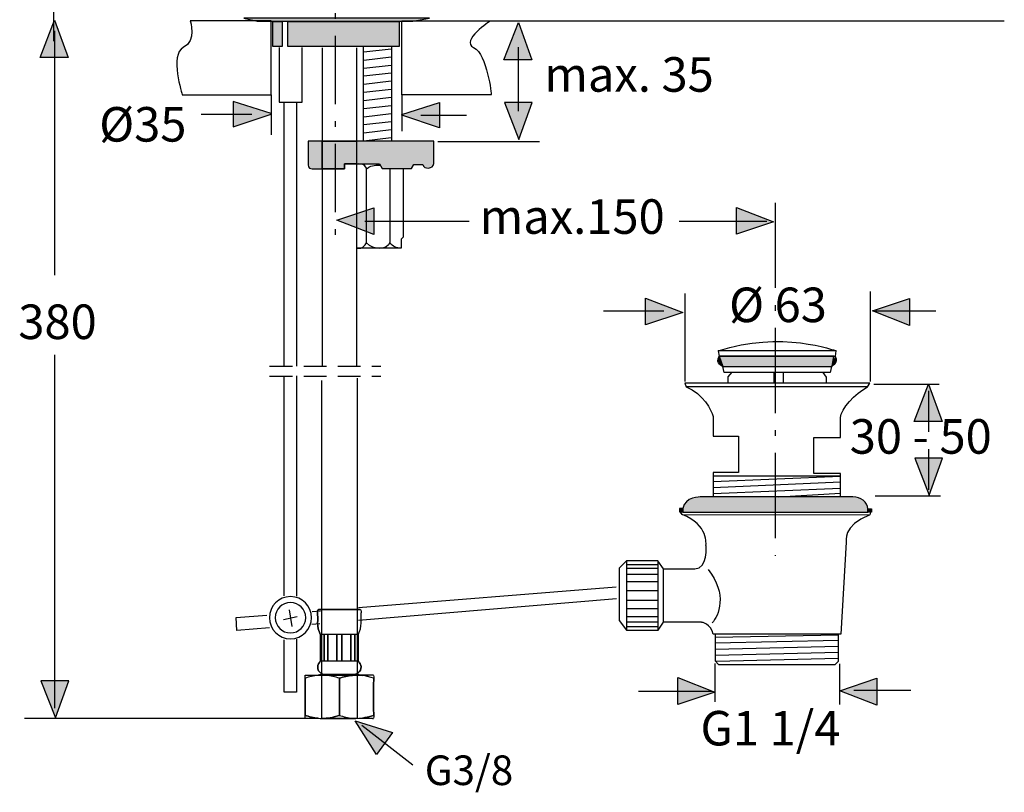
# Model space of a CAD drawing. Extents: x 107.8 to 169.3, y 98.2 to 181.7.
# Drawn here: x 108.2 to 169.3, y 98.2 to 146.1 of the extents above; entities that cross this region are included whole.
import ezdxf

# ---------------------------------------------------------------- set-up
doc = ezdxf.new("R2010")
doc.units = 0
doc.header["$MEASUREMENT"] = 0
for name, pattern in [('AI-LINETYPE-1', [2.116668, 1.411112, -0.705556]), ('AI-LINETYPE-2', [2.116668, 1.411112, -0.705556]), ('AI-LINETYPE-3', [6.702782, 4.233336, -1.058334, 0.352778, -1.058334]), ('AI-LINETYPE-5', [7.761116, 5.29167, -1.058334, 0.352778, -1.058334])]:
    doc.linetypes.add(name, pattern=pattern)
doc.layers.add('EBENE_1', color=7, linetype='CONTINUOUS')
doc.layers.add('EBENE_2', color=7, linetype='CONTINUOUS')

# ---------------------------------------------------------------- blocks, each defined once
blk = doc.blocks.new('BLOCK_4')
at = {"layer": 'EBENE_1'}
h = blk.add_hatch(color=250, dxfattribs=at)
h.dxf.hatch_style = 2
h.paths.add_polyline_path([(131.74, 145.986), (131.74, 144.44), (129.095, 144.44), (126.958, 144.44), (124.82, 144.44), (124.82, 145.986)])
h = blk.add_hatch(color=250, dxfattribs=at)
h.dxf.hatch_style = 2
edge = h.paths.add_edge_path()
edge.add_spline(control_points=[(126.958, 138.563), (126.958, 138.563), (126.958, 136.846), (126.958, 136.846), (126.958, 136.846), (126.339, 136.846), (126.339, 136.846), (126.256, 136.875), (126.058, 136.875), (126.087, 137.1), (126.087, 137.1), (126.087, 138.563), (126.087, 138.563), (126.087, 138.563), (126.958, 138.563), (126.958, 138.563)], knot_values=[0, 0, 0, 0, 1, 1, 1, 2, 2, 2, 3, 3, 3, 4, 4, 4, 5, 5, 5, 5], degree=3, periodic=1)
h = blk.add_hatch(color=250, dxfattribs=at)
h.dxf.hatch_style = 2
h.paths.add_polyline_path([(129.095, 138.563), (129.095, 137.156), (128.337, 137.156), (128.337, 136.846), (126.958, 136.846), (126.958, 138.563)])
h = blk.add_hatch(color=250, dxfattribs=at)
h.dxf.hatch_style = 2
edge = h.paths.add_edge_path()
edge.add_spline(control_points=[(133.877, 138.563), (133.877, 138.563), (133.877, 137.183), (133.877, 137.183), (133.877, 136.846), (133.232, 136.789), (133.202, 137.127), (133.202, 137.127), (132.64, 137.127), (132.64, 137.127), (132.64, 137.127), (132.5, 136.875), (132.5, 136.875), (132.5, 136.875), (130.671, 136.875), (130.671, 136.875), (130.671, 136.875), (130.502, 137.156), (130.502, 137.156), (130.502, 137.156), (129.095, 137.156), (129.095, 137.156), (129.095, 137.156), (129.095, 138.563), (129.095, 138.563), (129.095, 138.563), (133.877, 138.563), (133.877, 138.563)], knot_values=[0, 0, 0, 0, 1, 1, 1, 2, 2, 2, 3, 3, 3, 4, 4, 4, 5, 5, 5, 6, 6, 6, 7, 7, 7, 8, 8, 8, 9, 9, 9, 9], degree=3, periodic=1)
for points in [[(131.74, 145.986), (131.74, 144.44), (129.095, 144.44), (126.958, 144.44), (124.82, 144.44), (124.82, 145.986), (131.74, 145.986)], [(129.095, 138.563), (129.095, 137.156), (128.337, 137.156), (128.337, 136.846), (126.958, 136.846), (126.958, 138.563), (129.095, 138.563)]]:
    blk.add_lwpolyline(points, dxfattribs=at)
for points, knots in [([(126.958, 138.563), (126.958, 138.563), (126.958, 136.846), (126.958, 136.846), (126.958, 136.846), (126.339, 136.846), (126.339, 136.846), (126.256, 136.875), (126.058, 136.875), (126.087, 137.1), (126.087, 137.1), (126.087, 138.563), (126.087, 138.563), (126.087, 138.563), (126.958, 138.563), (126.958, 138.563)], [0, 0, 0, 0, 1, 1, 1, 2, 2, 2, 3, 3, 3, 4, 4, 4, 5, 5, 5, 5]), ([(133.877, 138.563), (133.877, 138.563), (133.877, 137.183), (133.877, 137.183), (133.877, 136.846), (133.232, 136.789), (133.202, 137.127), (133.202, 137.127), (132.64, 137.127), (132.64, 137.127), (132.64, 137.127), (132.5, 136.875), (132.5, 136.875), (132.5, 136.875), (130.671, 136.875), (130.671, 136.875), (130.671, 136.875), (130.502, 137.156), (130.502, 137.156), (130.502, 137.156), (129.095, 137.156), (129.095, 137.156), (129.095, 137.156), (129.095, 138.563), (129.095, 138.563), (129.095, 138.563), (133.877, 138.563), (133.877, 138.563)], [0, 0, 0, 0, 1, 1, 1, 2, 2, 2, 3, 3, 3, 4, 4, 4, 5, 5, 5, 6, 6, 6, 7, 7, 7, 8, 8, 8, 9, 9, 9, 9])]:
    blk.add_open_spline(points, degree=3, knots=knots, dxfattribs=at)
blk = doc.blocks.new('BLOCK_5')
at = {"layer": 'EBENE_1', "color": 7}
for points in [[(126.958, 144.44), (124.82, 144.44), (124.82, 145.986), (131.74, 145.986), (131.74, 144.44), (129.095, 144.44), (126.958, 144.44)], [(126.958, 144.355), (126.958, 138.563), (126.958, 136.846), (126.958, 124.674), (126.958, 124.638)], [(129.095, 144.355), (129.095, 138.563), (129.095, 137.156), (129.095, 124.674), (129.095, 124.638)]]:
    blk.add_lwpolyline(points, dxfattribs=at)
blk.add_open_spline([(126.958, 136.846), (126.958, 136.846), (126.339, 136.846), (126.339, 136.846), (126.256, 136.875), (126.058, 136.875), (126.087, 137.1), (126.087, 137.1), (126.087, 138.563), (126.087, 138.563), (126.087, 138.563), (126.958, 138.563), (126.958, 138.563), (126.958, 138.563), (129.095, 138.563), (129.095, 138.563), (129.095, 138.563), (133.877, 138.563), (133.877, 138.563), (133.877, 138.563), (133.877, 137.183), (133.877, 137.183), (133.877, 136.846), (133.232, 136.789), (133.202, 137.127), (133.202, 137.127), (132.64, 137.127), (132.64, 137.127), (132.64, 137.127), (132.5, 136.875), (132.5, 136.875), (132.5, 136.875), (130.671, 136.875), (130.671, 136.875), (130.671, 136.875), (130.502, 137.156), (130.502, 137.156), (130.502, 137.156), (129.095, 137.156), (129.095, 137.156), (129.095, 137.156), (128.337, 137.156), (128.337, 137.156), (128.337, 137.156), (128.337, 136.846), (128.337, 136.846), (128.337, 136.846), (126.958, 136.846), (126.958, 136.846)], degree=3, knots=[0, 0, 0, 0, 1, 1, 1, 2, 2, 2, 3, 3, 3, 4, 4, 4, 5, 5, 5, 6, 6, 6, 7, 7, 7, 8, 8, 8, 9, 9, 9, 10, 10, 10, 11, 11, 11, 12, 12, 12, 13, 13, 13, 14, 14, 14, 15, 15, 15, 16, 16, 16, 16], dxfattribs=at)
blk = doc.blocks.new('BLOCK_3')
at = {"layer": 'EBENE_1'}
for name in ['BLOCK_4', 'BLOCK_5']:
    blk.add_blockref(name, (0, 0), dxfattribs=at)
blk = doc.blocks.new('BLOCK_2')
at = {"layer": 'EBENE_1'}
blk.add_blockref('BLOCK_3', (0, 0), dxfattribs=at)
blk = doc.blocks.new('BLOCK_16')
at = {"layer": 'EBENE_1'}
for points in [[(127.071, 107.988), (127.071, 106.318), (126.873, 106.318), (126.844, 106.318), (126.844, 107.988), (126.873, 107.988), (127.071, 107.988)], [(127.31, 107.988), (127.31, 106.318), (127.071, 106.318), (127.071, 107.988), (127.31, 107.988)], [(127.859, 107.988), (127.859, 106.318), (127.31, 106.318), (127.31, 107.988), (127.859, 107.988)], [(128.185, 107.988), (128.185, 106.318), (127.859, 106.318), (127.859, 107.988), (128.185, 107.988)], [(128.734, 107.988), (128.734, 106.318), (128.185, 106.318), (128.185, 107.988), (128.734, 107.988)], [(128.973, 107.988), (128.973, 106.318), (128.734, 106.318), (128.734, 107.988), (128.973, 107.988)], [(129.168, 107.988), (129.198, 107.988), (129.198, 106.318), (129.168, 106.318), (128.973, 106.318), (128.973, 107.988), (129.168, 107.988)]]:
    blk.add_lwpolyline(points, dxfattribs=at)
for points, knots in [([(129.261, 108.116), (129.252, 108.087), (129.214, 108.033), (129.209, 107.988), (129.209, 107.988), (129.198, 107.988), (129.198, 107.988), (129.198, 107.988), (129.168, 107.988), (129.168, 107.988), (129.168, 107.988), (128.973, 107.988), (128.973, 107.988), (128.973, 107.988), (128.734, 107.988), (128.734, 107.988), (128.734, 107.988), (128.185, 107.988), (128.185, 107.988), (128.185, 107.988), (127.859, 107.988), (127.859, 107.988), (127.859, 107.988), (127.31, 107.988), (127.31, 107.988), (127.31, 107.988), (127.071, 107.988), (127.071, 107.988), (127.071, 107.988), (126.873, 107.988), (126.873, 107.988), (126.873, 107.988), (126.844, 107.988), (126.844, 107.988), (126.844, 107.988), (126.833, 107.988), (126.833, 107.988), (126.831, 108.033), (126.792, 108.087), (126.781, 108.116), (126.754, 108.182), (126.731, 108.249), (126.713, 108.319), (126.657, 108.557), (126.68, 108.809), (126.68, 109.05), (126.68, 109.496), (126.578, 109.367), (126.747, 109.532), (126.747, 109.532), (129.299, 109.532), (129.299, 109.532), (129.463, 109.367), (129.367, 109.496), (129.367, 109.05), (129.367, 108.809), (129.387, 108.557), (129.328, 108.319), (129.313, 108.249), (129.29, 108.182), (129.261, 108.116)], [0, 0, 0, 0, 1, 1, 1, 2, 2, 2, 3, 3, 3, 4, 4, 4, 5, 5, 5, 6, 6, 6, 7, 7, 7, 8, 8, 8, 9, 9, 9, 10, 10, 10, 11, 11, 11, 12, 12, 12, 13, 13, 13, 14, 14, 14, 15, 15, 15, 16, 16, 16, 17, 17, 17, 18, 18, 18, 19, 19, 19, 20, 20, 20, 20]), ([(126.761, 106.21), (126.788, 106.246), (126.831, 106.271), (126.833, 106.318), (126.833, 106.318), (126.844, 106.318), (126.844, 106.318), (126.844, 106.318), (126.873, 106.318), (126.873, 106.318), (126.873, 106.318), (127.071, 106.318), (127.071, 106.318), (127.071, 106.318), (127.31, 106.318), (127.31, 106.318), (127.31, 106.318), (127.859, 106.318), (127.859, 106.318), (127.859, 106.318), (128.185, 106.318), (128.185, 106.318), (128.185, 106.318), (128.734, 106.318), (128.734, 106.318), (128.734, 106.318), (128.973, 106.318), (128.973, 106.318), (128.973, 106.318), (129.168, 106.318), (129.168, 106.318), (129.168, 106.318), (129.198, 106.318), (129.198, 106.318), (129.198, 106.318), (129.209, 106.318), (129.209, 106.318), (129.214, 106.271), (129.256, 106.246), (129.281, 106.21), (129.313, 106.168), (129.335, 106.12), (129.349, 106.071), (129.434, 105.781), (129.207, 105.513), (128.919, 105.499), (128.919, 105.499), (128.799, 105.499), (128.799, 105.499), (128.799, 105.499), (128.35, 105.499), (128.35, 105.499), (128.35, 105.499), (127.573, 105.499), (127.573, 105.499), (127.573, 105.499), (127.249, 105.499), (127.249, 105.499), (127.249, 105.499), (127.247, 105.499), (127.247, 105.499), (127.247, 105.499), (127.112, 105.499), (127.112, 105.499), (126.961, 105.517), (126.822, 105.576), (126.736, 105.727), (126.716, 105.76), (126.7, 105.799), (126.691, 105.837), (126.68, 105.886), (126.675, 105.94), (126.68, 105.992), (126.687, 106.071), (126.716, 106.147), (126.761, 106.21)], [0, 0, 0, 0, 1, 1, 1, 2, 2, 2, 3, 3, 3, 4, 4, 4, 5, 5, 5, 6, 6, 6, 7, 7, 7, 8, 8, 8, 9, 9, 9, 10, 10, 10, 11, 11, 11, 12, 12, 12, 13, 13, 13, 14, 14, 14, 15, 15, 15, 16, 16, 16, 17, 17, 17, 18, 18, 18, 19, 19, 19, 20, 20, 20, 21, 21, 21, 22, 22, 22, 23, 23, 23, 24, 24, 24, 25, 25, 25, 25]), ([(126.698, 105.441), (127.346, 105.472), (128.005, 105.454), (128.651, 105.454), (128.658, 105.454), (128.662, 105.454), (128.669, 105.454), (128.669, 105.454), (128.829, 105.454), (128.829, 105.454), (128.829, 105.454), (128.829, 105.436), (128.829, 105.436), (128.552, 105.418), (128.289, 105.337), (128.023, 105.263), (128.023, 105.263), (128.023, 102.954), (128.023, 102.954), (128.023, 102.954), (128.007, 102.95), (128.007, 102.95), (128.007, 102.95), (127.71, 102.866), (127.71, 102.866), (127.546, 102.819), (127.366, 102.79), (127.195, 102.779), (127.195, 102.779), (127.195, 102.763), (127.195, 102.763), (127.029, 102.765), (126.862, 102.77), (126.698, 102.777), (126.421, 102.815), (126.162, 102.873), (125.892, 102.954), (125.892, 103.722), (125.892, 104.496), (125.892, 105.263), (126.162, 105.344), (126.421, 105.402), (126.698, 105.441)], [0, 0, 0, 0, 1, 1, 1, 2, 2, 2, 3, 3, 3, 4, 4, 4, 5, 5, 5, 6, 6, 6, 7, 7, 7, 8, 8, 8, 9, 9, 9, 10, 10, 10, 11, 11, 11, 12, 12, 12, 13, 13, 13, 14, 14, 14, 14]), ([(130.15, 103.402), (130.15, 103.402), (130.152, 102.954), (130.152, 102.954), (130.152, 102.954), (130.15, 102.954), (130.15, 102.954), (129.684, 102.819), (129.916, 102.875), (129.454, 102.788), (129.119, 102.763), (128.968, 102.763), (128.617, 102.763), (128.147, 102.763), (127.67, 102.754), (127.195, 102.763), (127.195, 102.763), (127.195, 102.779), (127.195, 102.779), (127.366, 102.79), (127.546, 102.819), (127.71, 102.866), (127.71, 102.866), (128.007, 102.95), (128.007, 102.95), (128.007, 102.95), (128.023, 102.954), (128.023, 102.954), (128.023, 102.954), (128.023, 105.263), (128.023, 105.263), (128.289, 105.337), (128.552, 105.418), (128.829, 105.436), (128.829, 105.436), (128.829, 105.454), (128.829, 105.454), (128.829, 105.454), (129.117, 105.454), (129.117, 105.454), (129.117, 105.454), (129.454, 105.427), (129.454, 105.427), (129.916, 105.342), (129.684, 105.398), (130.15, 105.263), (130.15, 105.263), (130.152, 105.263), (130.152, 105.263), (130.152, 105.263), (130.15, 104.815), (130.15, 104.815), (130.15, 104.815), (130.15, 103.402), (130.15, 103.402)], [0, 0, 0, 0, 1, 1, 1, 2, 2, 2, 3, 3, 3, 4, 4, 4, 5, 5, 5, 6, 6, 6, 7, 7, 7, 8, 8, 8, 9, 9, 9, 10, 10, 10, 11, 11, 11, 12, 12, 12, 13, 13, 13, 14, 14, 14, 15, 15, 15, 16, 16, 16, 17, 17, 17, 18, 18, 18, 18])]:
    blk.add_open_spline(points, degree=3, knots=knots, dxfattribs=at)
blk = doc.blocks.new('BLOCK_17')
at = {"layer": 'EBENE_1', "color": 7}
for points in [[(126.747, 109.532), (129.299, 109.532)], [(126.844, 107.988), (126.833, 107.988)], [(126.844, 107.988), (126.844, 106.318)], [(126.844, 107.988), (126.873, 107.988), (127.071, 107.988), (127.31, 107.988), (127.859, 107.988), (128.185, 107.988), (128.734, 107.988), (128.973, 107.988), (129.168, 107.988), (129.198, 107.988)], [(127.071, 107.988), (127.071, 106.318)], [(127.31, 106.318), (127.31, 107.988)], [(127.859, 106.318), (127.859, 107.988)], [(128.185, 106.318), (128.185, 107.988)], [(128.734, 107.988), (128.734, 106.318)], [(128.973, 106.318), (128.973, 107.988)], [(129.198, 107.988), (129.209, 107.988)], [(129.198, 106.318), (129.198, 107.988)], [(126.833, 106.318), (126.844, 106.318)], [(129.198, 106.318), (129.168, 106.318), (128.973, 106.318), (128.734, 106.318), (128.185, 106.318), (127.859, 106.318), (127.31, 106.318), (127.071, 106.318), (126.873, 106.318), (126.844, 106.318)], [(129.198, 106.318), (129.209, 106.318)], [(125.892, 105.454), (125.91, 105.454)], [(125.91, 105.454), (126.497, 105.454), (126.725, 105.454)], [(126.788, 105.499), (127.112, 105.499)], [(126.788, 105.499), (126.788, 105.454)], [(128.023, 105.263), (128.023, 102.954)], [(128.919, 105.499), (129.256, 105.499)], [(129.445, 105.454), (129.342, 105.454), (129.256, 105.454), (129.117, 105.454)], [(129.256, 105.454), (129.256, 105.499)], [(130.15, 105.454), (129.445, 105.454)], [(125.892, 102.763), (125.91, 102.763)], [(126.725, 102.763), (126.497, 102.763), (125.91, 102.763)], [(130.078, 102.763), (129.34, 102.763), (129.319, 102.763)], [(130.078, 102.763), (130.15, 102.763)]]:
    blk.add_lwpolyline(points, dxfattribs=at)
for points, knots in [([(126.833, 107.988), (126.831, 108.033), (126.792, 108.087), (126.781, 108.116), (126.754, 108.182), (126.731, 108.249), (126.713, 108.319), (126.657, 108.557), (126.68, 108.809), (126.68, 109.05), (126.68, 109.496), (126.578, 109.367), (126.747, 109.532)], [0, 0, 0, 0, 1, 1, 1, 2, 2, 2, 3, 3, 3, 4, 4, 4, 4]), ([(129.209, 107.988), (129.214, 108.033), (129.252, 108.087), (129.261, 108.116), (129.29, 108.182), (129.313, 108.249), (129.328, 108.319), (129.387, 108.557), (129.367, 108.809), (129.367, 109.05), (129.367, 109.496), (129.463, 109.367), (129.299, 109.532)], [0, 0, 0, 0, 1, 1, 1, 2, 2, 2, 3, 3, 3, 4, 4, 4, 4]), ([(128.799, 105.499), (128.799, 105.499), (128.35, 105.499), (128.35, 105.499), (128.35, 105.499), (127.573, 105.499), (127.573, 105.499), (127.429, 105.499), (127.265, 105.481), (127.112, 105.499), (126.961, 105.517), (126.822, 105.576), (126.736, 105.727), (126.716, 105.76), (126.7, 105.799), (126.691, 105.837), (126.68, 105.886), (126.675, 105.94), (126.68, 105.992), (126.687, 106.071), (126.716, 106.147), (126.761, 106.21), (126.788, 106.246), (126.831, 106.271), (126.833, 106.318)], [0, 0, 0, 0, 1, 1, 1, 2, 2, 2, 3, 3, 3, 4, 4, 4, 5, 5, 5, 6, 6, 6, 7, 7, 7, 8, 8, 8, 8]), ([(129.209, 106.318), (129.214, 106.271), (129.256, 106.246), (129.281, 106.21), (129.313, 106.168), (129.335, 106.12), (129.349, 106.071), (129.434, 105.781), (129.207, 105.513), (128.919, 105.499), (128.919, 105.499), (128.799, 105.499), (128.799, 105.499)], [0, 0, 0, 0, 1, 1, 1, 2, 2, 2, 3, 3, 3, 4, 4, 4, 4]), ([(125.892, 102.763), (125.892, 102.826), (125.892, 102.889), (125.892, 102.954), (125.892, 103.722), (125.892, 104.496), (125.892, 105.263), (125.892, 105.328), (125.892, 105.391), (125.892, 105.454)], [0, 0, 0, 0, 1, 1, 1, 2, 2, 2, 3, 3, 3, 3]), ([(126.698, 105.441), (127.346, 105.472), (128.005, 105.454), (128.651, 105.454), (128.658, 105.454), (128.662, 105.454), (128.669, 105.454), (128.669, 105.454), (128.829, 105.454), (128.829, 105.454), (128.829, 105.454), (129.117, 105.454), (129.117, 105.454), (129.117, 105.454), (129.454, 105.427), (129.454, 105.427)], [0, 0, 0, 0, 1, 1, 1, 2, 2, 2, 3, 3, 3, 4, 4, 4, 5, 5, 5, 5]), ([(127.573, 105.499), (127.573, 105.499), (127.249, 105.499), (127.112, 105.499), (127.112, 105.499), (127.247, 105.499), (127.247, 105.499), (127.247, 105.499), (127.249, 105.499), (127.249, 105.499)], [0, 0, 0, 0, 1, 1, 1, 2, 2, 2, 3, 3, 3, 3]), ([(128.829, 105.436), (128.552, 105.418), (128.289, 105.337), (128.023, 105.263), (127.746, 105.335), (127.483, 105.42), (127.195, 105.439)], [0, 0, 0, 0, 1, 1, 1, 2, 2, 2, 2]), ([(130.15, 105.432), (130.163, 105.393), (130.154, 105.306), (130.152, 105.267), (130.152, 105.267), (130.152, 105.263), (130.152, 105.263), (130.152, 105.263), (130.15, 104.815), (130.15, 104.815), (130.15, 104.815), (130.15, 103.402), (130.15, 103.402), (130.15, 103.402), (130.152, 102.954), (130.152, 102.954), (130.152, 102.954), (130.152, 102.95), (130.152, 102.95), (130.154, 102.909), (130.165, 102.826), (130.15, 102.786)], [0, 0, 0, 0, 1, 1, 1, 2, 2, 2, 3, 3, 3, 4, 4, 4, 5, 5, 5, 6, 6, 6, 7, 7, 7, 7]), ([(126.698, 102.777), (126.862, 102.77), (127.029, 102.765), (127.195, 102.763), (127.67, 102.754), (128.147, 102.763), (128.617, 102.763), (128.968, 102.763), (129.119, 102.763), (129.454, 102.788)], [0, 0, 0, 0, 1, 1, 1, 2, 2, 2, 3, 3, 3, 3]), ([(127.195, 102.779), (127.366, 102.79), (127.546, 102.819), (127.71, 102.866), (127.71, 102.866), (128.007, 102.95), (128.007, 102.95), (128.007, 102.95), (128.023, 102.954), (128.023, 102.954), (128.291, 102.887), (128.55, 102.799), (128.829, 102.781)], [0, 0, 0, 0, 1, 1, 1, 2, 2, 2, 3, 3, 3, 4, 4, 4, 4])]:
    blk.add_open_spline(points, degree=3, knots=knots, dxfattribs=at)
for points in [[(126.698, 105.441), (126.421, 105.402), (126.162, 105.344), (125.892, 105.263)], [(130.15, 105.263), (129.684, 105.398), (129.916, 105.342), (129.454, 105.427)], [(126.698, 102.777), (126.421, 102.815), (126.162, 102.873), (125.892, 102.954)], [(130.15, 102.954), (129.684, 102.819), (129.916, 102.875), (129.454, 102.788)]]:
    blk.add_open_spline(points, degree=3, dxfattribs=at)
blk = doc.blocks.new('BLOCK_15')
at = {"layer": 'EBENE_1'}
for name in ['BLOCK_16', 'BLOCK_17']:
    blk.add_blockref(name, (0, 0), dxfattribs=at)
blk = doc.blocks.new('BLOCK_14')
at = {"layer": 'EBENE_1'}
blk.add_blockref('BLOCK_15', (0, 0), dxfattribs=at)
blk = doc.blocks.new('BLOCK_13')
at = {"layer": 'EBENE_1'}
blk.add_blockref('BLOCK_14', (0, 0), dxfattribs=at)
blk = doc.blocks.new('BLOCK_18')
at = {"layer": 'EBENE_1'}
h = blk.add_hatch(color=7, dxfattribs=at)
h.dxf.hatch_style = 2
h.paths.add_polyline_path([(131.888, 140.223), (134.237, 140.977), (134.237, 139.397), (131.888, 140.191)])
blk.add_lwpolyline([(131.888, 140.223), (134.237, 140.977), (134.237, 139.397), (131.888, 140.191), (131.888, 140.223)], dxfattribs=at)
at = {"layer": 'EBENE_1', "color": 7}
blk.add_lwpolyline([(133.067, 140.179), (135.909, 140.179)], dxfattribs=at)
blk = doc.blocks.new('BLOCK_19')
at = {"layer": 'EBENE_2'}
h = blk.add_hatch(color=7, dxfattribs=at)
h.dxf.hatch_style = 2
h.paths.add_polyline_path([(123.781, 140.278), (121.432, 141.032), (121.432, 139.453), (123.781, 140.246)])
blk.add_lwpolyline([(123.781, 140.278), (121.432, 141.032), (121.432, 139.453), (123.781, 140.246), (123.781, 140.278)], dxfattribs=at)
at = {"layer": 'EBENE_2', "color": 7}
blk.add_lwpolyline([(122.602, 140.234), (119.458, 140.234)], dxfattribs=at)
blk = doc.blocks.new('BLOCK_20')
at = {"layer": 'EBENE_2', "color": 250, "insert": (113.122, 138.543), "char_height": 2.14227, "attachment_point": 7}
blk.add_mtext('\\fArial|b0|i0|c0|p34;\\W1;Ø35', dxfattribs=at)

msp = doc.modelspace()

# ---------------------------------------------------------------- hatches: boundary and pattern name
at = {"layer": 'EBENE_1'}
h = msp.add_hatch(color=7, dxfattribs=at)
h.dxf.hatch_style = 2
h.paths.add_polyline_path([(122.933, 146.006), (132.581, 146.006), (133.622, 146.203), (122.089, 146.203)])
h = msp.add_hatch(color=7, dxfattribs=at)
h.dxf.hatch_style = 2
h.paths.add_polyline_path([(124.483, 144.441), (123.892, 144.441), (123.892, 145.988), (124.483, 145.988)])
h = msp.add_hatch(color=7, dxfattribs=at)
h.dxf.hatch_style = 2
edge = h.paths.add_edge_path()
edge.add_spline(control_points=[(151.807, 124.595), (151.807, 124.595), (151.326, 124.746), (151.576, 125.243)], knot_values=[0, 0, 0, 0, 0.352778, 0.352778, 0.352778, 0.352778], degree=3, periodic=0)
edge.add_line((151.576, 125.243), (151.807, 124.595))
h = msp.add_hatch(color=7, dxfattribs=at)
h.dxf.hatch_style = 2
h.paths.add_polyline_path([(151.576, 125.243), (151.807, 124.595), (158.587, 124.595), (158.703, 125.243)])
h = msp.add_hatch(color=7, dxfattribs=at)
h.dxf.hatch_style = 2
edge = h.paths.add_edge_path()
edge.add_spline(control_points=[(158.773, 125.243), (159.027, 124.757), (158.541, 124.595), (158.541, 124.595)], knot_values=[0, 0, 0, 0, 0.352778, 0.352778, 0.352778, 0.352778], degree=3, periodic=0)
edge.add_line((158.541, 124.595), (158.773, 125.243))
h = msp.add_hatch(color=7, dxfattribs=at)
h.dxf.hatch_style = 2
edge = h.paths.add_edge_path()
edge.add_spline(control_points=[(159.883, 116.507), (160.342, 116.498), (160.82, 116.196), (160.809, 115.766), (160.809, 115.766), (160.809, 115.558), (160.809, 115.558), (160.809, 115.558), (149.331, 115.558), (149.331, 115.558), (149.331, 115.558), (149.331, 115.79), (149.331, 115.79), (149.447, 116.517), (150.442, 116.507), (150.442, 116.507), (150.442, 116.507), (159.883, 116.507), (159.883, 116.507)], knot_values=[0, 0, 0, 0, 1, 1, 1, 2, 2, 2, 3, 3, 3, 4, 4, 4, 5, 5, 5, 6, 6, 6, 6], degree=3, periodic=1)
h = msp.add_hatch(color=7, dxfattribs=at)
h.dxf.hatch_style = 2
h.paths.add_polyline_path([(149.331, 115.79), (149.123, 115.79), (149.123, 115.581), (149.331, 115.558)])
h = msp.add_hatch(color=7, dxfattribs=at)
h.dxf.hatch_style = 2
h.paths.add_polyline_path([(160.809, 115.766), (161.041, 115.766), (161.041, 115.558), (160.809, 115.558)])
at = {"layer": 'EBENE_2'}
h = msp.add_hatch(color=7, dxfattribs=at)
h.dxf.hatch_style = 2
h.paths.add_polyline_path([(109.464, 143.767), (110.359, 146.071), (111.191, 143.767)])
h = msp.add_hatch(color=7, dxfattribs=at)
h.dxf.hatch_style = 2
h.paths.add_polyline_path([(138.23, 143.616), (139.126, 145.92), (139.957, 143.616)])
h = msp.add_hatch(color=7, dxfattribs=at)
h.dxf.hatch_style = 2
h.paths.add_polyline_path([(138.262, 140.968), (139.157, 138.664), (139.99, 140.968)])
h = msp.add_hatch(color=7, dxfattribs=at)
h.dxf.hatch_style = 2
h.paths.add_polyline_path([(130.171, 132.772), (127.867, 133.668), (130.171, 134.435)])
h = msp.add_hatch(color=7, dxfattribs=at)
h.dxf.hatch_style = 2
h.paths.add_polyline_path([(152.651, 134.462), (154.955, 133.566), (152.651, 132.798)])
h = msp.add_hatch(color=7, dxfattribs=at)
h.dxf.hatch_style = 2
h.paths.add_polyline_path([(147.025, 128.837), (149.329, 127.941), (147.025, 127.173)])
h = msp.add_hatch(color=7, dxfattribs=at)
h.dxf.hatch_style = 2
h.paths.add_polyline_path([(163.401, 127.146), (161.097, 128.042), (163.401, 128.809)])
h = msp.add_hatch(color=7, dxfattribs=at)
h.dxf.hatch_style = 2
h.paths.add_polyline_path([(163.683, 121.189), (164.579, 123.492), (165.411, 121.189)])
h = msp.add_hatch(color=7, dxfattribs=at)
h.dxf.hatch_style = 2
h.paths.add_polyline_path([(163.715, 118.915), (164.611, 116.612), (165.443, 118.915)])
h = msp.add_hatch(color=7, dxfattribs=at)
h.dxf.hatch_style = 2
h.paths.add_polyline_path([(109.507, 105.109), (110.403, 102.806), (111.235, 105.109)])
h = msp.add_hatch(color=7, dxfattribs=at)
h.dxf.hatch_style = 2
h.paths.add_polyline_path([(149.015, 105.299), (151.319, 104.403), (149.015, 103.635)])
h = msp.add_hatch(color=7, dxfattribs=at)
h.dxf.hatch_style = 2
h.paths.add_polyline_path([(161.367, 103.593), (159.064, 104.489), (161.367, 105.257)])
h = msp.add_hatch(color=7, dxfattribs=at)
h.dxf.hatch_style = 2
h.paths.add_polyline_path([(130.333, 100.54), (128.998, 102.619), (131.313, 101.886)])

# ---------------------------------------------------------------- linework, layer by layer
at = {"layer": 'EBENE_1', "color": 7, "linetype": 'AI-LINETYPE-3'}
msp.add_lwpolyline([(127.758, 151.809), (127.758, 132.168)], dxfattribs=at)
at = {"layer": 'EBENE_1', "color": 7}
for points in [[(122.933, 146.006), (132.581, 146.006), (133.622, 146.203), (122.089, 146.203), (122.933, 146.006)], [(124.483, 144.441), (123.892, 144.441), (123.892, 145.988), (124.483, 145.988), (124.483, 144.441)], [(124.286, 144.385), (124.286, 140.981), (125.721, 140.981), (125.721, 144.385)], [(129.49, 144.413), (129.49, 138.59)], [(129.546, 144.103), (131.234, 144.3)], [(131.262, 144.413), (131.262, 138.59)], [(129.546, 143.597), (131.234, 143.794)], [(129.546, 143.091), (131.234, 143.288)], [(129.546, 142.612), (131.234, 142.809)], [(129.546, 142.106), (131.234, 142.303)], [(129.546, 141.6), (131.234, 141.797)], [(129.546, 141.093), (131.234, 141.29)], [(131.888, 141.441), (131.888, 139.186)], [(124.568, 140.925), (124.568, 124.611)], [(125.355, 140.925), (125.355, 124.611)], [(129.546, 140.587), (131.234, 140.784)], [(129.546, 140.081), (131.234, 140.278)], [(129.546, 139.603), (131.234, 139.799)], [(129.546, 139.097), (131.234, 139.293)], [(129.546, 138.59), (131.234, 138.787)], [(151.53, 125.567), (151.576, 125.243), (158.796, 125.243), (158.842, 125.567)], [(125.355, 124.01), (125.355, 110.349)], [(151.899, 124.225), (151.807, 124.595), (158.564, 124.595), (158.472, 124.225), (151.899, 124.225)], [(152.362, 124.247), (152.131, 123.947), (152.131, 123.6)], [(154.977, 124.202), (154.977, 123.6)], [(155.556, 124.225), (155.556, 123.6)], [(158.009, 124.225), (158.217, 123.924), (158.217, 123.577)], [(124.596, 110.377), (124.596, 123.954)], [(129.124, 123.879), (129.124, 102.764), (126.93, 102.764), (126.93, 123.729)], [(149.539, 123.346), (160.786, 123.346)], [(151.205, 117.455), (159.12, 117.802), (151.205, 117.802)], [(151.205, 117.085), (159.12, 117.432)], [(151.205, 116.715), (159.12, 117.039)], [(155.278, 116.507), (159.12, 116.739)], [(149.285, 115.419), (160.925, 115.396)], [(148.128, 112.041), (147.781, 112.549), (145.837, 112.549), (145.373, 112.087), (145.373, 108.846), (145.837, 108.246), (147.792, 108.246), (148.128, 108.731)], [(145.837, 112.549), (145.837, 108.246)], [(147.781, 112.549), (147.781, 108.246)], [(145.837, 112.318), (147.781, 112.318)], [(145.837, 112.087), (147.781, 112.087)], [(145.837, 111.716), (147.781, 111.716)], [(145.837, 111.254), (147.781, 111.254)], [(129.209, 109.64), (145.186, 110.927)], [(145.837, 110.698), (147.781, 110.698)], [(145.223, 110.187), (129.209, 108.844)], [(145.837, 110.096), (147.781, 110.096)], [(124.905, 109.505), (125.074, 108.465)], [(126.342, 109.408), (126.846, 109.449)], [(145.837, 109.587), (147.781, 109.587)], [(123.696, 108.381), (121.67, 108.211), (121.614, 109.027), (123.526, 109.181)], [(124.554, 108.9), (125.397, 109.097)], [(145.837, 109.079), (147.769, 109.079)], [(145.871, 108.755), (147.769, 108.755)], [(126.818, 108.643), (126.314, 108.601)], [(145.871, 108.477), (147.769, 108.477)], [(125.355, 107.677), (125.355, 104.386), (124.596, 104.386), (124.596, 107.649)], [(151.344, 107.991), (151.344, 106.348), (151.553, 106.116), (158.773, 106.116), (158.981, 106.325), (158.981, 107.991)], [(151.344, 107.805), (158.981, 107.945)], [(151.344, 107.458), (158.981, 107.62)], [(151.344, 107.065), (158.981, 107.25)], [(151.344, 106.695), (158.981, 106.88)], [(151.39, 106.325), (158.981, 106.509)]]:
    msp.add_lwpolyline(points, dxfattribs=at)
at = {"layer": 'EBENE_1'}
for points in [[(151.576, 125.243), (151.807, 124.595), (158.587, 124.595), (158.703, 125.243), (151.576, 125.243)], [(158.842, 125.567)], [(149.331, 115.79), (149.123, 115.79), (149.123, 115.581), (149.331, 115.558)], [(160.809, 115.766), (161.041, 115.766), (161.041, 115.558), (160.809, 115.558)]]:
    msp.add_lwpolyline(points, dxfattribs=at)
at = {"layer": 'EBENE_1', "color": 7, "linetype": 'AI-LINETYPE-1'}
msp.add_lwpolyline([(123.696, 124.611), (130.587, 124.611)], dxfattribs=at)
at = {"layer": 'EBENE_1', "color": 7, "linetype": 'AI-LINETYPE-2'}
msp.add_lwpolyline([(123.696, 123.992), (130.587, 123.992)], dxfattribs=at)
at = {"layer": 'EBENE_1', "color": 7}
for points, knots in [([(118.768, 146.026), (118.768, 146.026), (123.781, 146.026), (123.781, 146.026), (123.781, 146.026), (123.781, 141.441), (123.781, 141.441), (123.781, 141.441), (118.278, 141.441), (118.278, 141.441), (118.278, 141.441), (117.484, 143.947), (118.34, 144.375), (119.196, 144.803), (118.768, 146.026), (118.768, 146.026)], [0, 0, 0, 0, 1, 1, 1, 2, 2, 2, 3, 3, 3, 4, 4, 4, 5, 5, 5, 5]), ([(137.39, 146.026), (137.39, 146.026), (131.888, 146.026), (131.888, 146.026), (131.888, 146.026), (131.888, 141.441), (131.888, 141.441), (131.888, 141.441), (137.451, 141.441), (137.451, 141.441), (137.451, 141.441), (137.207, 143.947), (136.351, 144.375), (135.495, 144.803), (137.39, 146.026), (137.39, 146.026)], [0, 0, 0, 0, 1, 1, 1, 2, 2, 2, 3, 3, 3, 4, 4, 4, 5, 5, 5, 5]), ([(131.979, 136.846), (131.979, 136.846), (131.979, 132.613), (131.979, 132.613), (131.979, 132.613), (131.853, 132.487), (131.853, 132.487), (131.853, 132.487), (131.853, 131.924), (131.853, 131.924), (131.853, 131.924), (129.152, 131.924), (129.152, 131.924), (129.462, 131.896), (129.603, 132.093), (129.715, 132.261), (129.715, 132.261), (129.715, 136.903), (129.715, 136.903), (129.518, 137.128), (129.546, 137.128), (129.237, 137.156)], [0, 0, 0, 0, 1, 1, 1, 2, 2, 2, 3, 3, 3, 4, 4, 4, 5, 5, 5, 6, 6, 6, 7, 7, 7, 7]), ([(131.15, 136.846), (131.15, 136.846), (131.15, 132.29), (131.15, 132.29), (131.037, 131.84), (130.109, 131.755), (129.715, 132.261)], [0, 0, 0, 0, 1, 1, 1, 2, 2, 2, 2]), ([(151.53, 125.567), (151.53, 125.567), (158.842, 125.567), (158.842, 125.567), (158.842, 125.567), (155.358, 126.861), (151.53, 125.567)], [0, 0, 0, 0, 1, 1, 1, 2, 2, 2, 2]), ([(159.12, 116.484), (159.12, 116.484), (159.12, 117.964), (159.12, 117.964), (159.12, 117.964), (157.453, 117.964), (157.453, 117.964), (157.453, 117.964), (157.453, 120.186), (157.453, 120.186), (157.453, 120.186), (159.12, 120.186), (159.12, 120.186), (159.12, 120.186), (159.12, 121.425), (159.12, 121.425), (159.131, 121.968), (160.022, 122.918), (160.786, 123.334), (160.786, 123.334), (160.925, 123.565), (160.925, 123.565), (160.925, 123.565), (149.447, 123.565), (149.447, 123.565), (149.447, 123.565), (149.539, 123.334), (149.539, 123.334), (150.603, 122.871), (151.113, 121.922), (151.205, 121.483), (151.205, 121.483), (151.205, 120.279), (151.205, 120.279), (151.205, 120.279), (152.779, 120.279), (152.779, 120.279), (152.779, 120.279), (152.779, 118.01), (152.779, 118.01), (152.779, 118.01), (151.205, 118.01), (151.205, 118.01), (151.205, 118.01), (151.205, 116.484), (151.205, 116.484)], [0, 0, 0, 0, 1, 1, 1, 2, 2, 2, 3, 3, 3, 4, 4, 4, 5, 5, 5, 6, 6, 6, 7, 7, 7, 8, 8, 8, 9, 9, 9, 10, 10, 10, 11, 11, 11, 12, 12, 12, 13, 13, 13, 14, 14, 14, 15, 15, 15, 15]), ([(160.971, 115.558), (160.971, 115.558), (160.925, 115.396), (160.925, 115.396), (159.22, 114.738), (159.467, 113.707), (159.467, 113.707), (159.467, 113.707), (159.143, 107.991), (159.143, 107.991), (159.143, 107.991), (151.205, 107.991), (151.205, 107.991), (151.09, 108.639), (150.488, 108.731), (150.488, 108.731), (150.488, 108.731), (148.128, 108.731), (148.128, 108.731), (148.128, 108.731), (148.139, 112.041), (148.139, 112.041), (148.139, 112.041), (150.083, 112.041), (150.083, 112.041)], [0, 0, 0, 0, 1, 1, 1, 2, 2, 2, 3, 3, 3, 4, 4, 4, 5, 5, 5, 6, 6, 6, 7, 7, 7, 8, 8, 8, 8]), ([(150.071, 112.041), (150.916, 112.029), (150.765, 113.521), (150.765, 113.521), (150.765, 113.521), (150.94, 114.779), (149.285, 115.419), (149.285, 115.419), (149.192, 115.558), (149.192, 115.558)], [0, 0, 0, 0, 1, 1, 1, 2, 2, 2, 3, 3, 3, 3]), ([(126.298, 109.013), (126.298, 108.29), (125.711, 107.705), (124.99, 107.705), (124.267, 107.705), (123.681, 108.29), (123.681, 109.013), (123.681, 109.735), (124.267, 110.321), (124.99, 110.321), (125.711, 110.321), (126.298, 109.735), (126.298, 109.013)], [0, 0, 0, 0, 1, 1, 1, 2, 2, 2, 3, 3, 3, 4, 4, 4, 4]), ([(125.932, 109.013), (125.932, 108.493), (125.51, 108.071), (124.99, 108.071), (124.469, 108.071), (124.047, 108.493), (124.047, 109.013), (124.047, 109.533), (124.469, 109.955), (124.99, 109.955), (125.51, 109.955), (125.932, 109.533), (125.932, 109.013)], [0, 0, 0, 0, 1, 1, 1, 2, 2, 2, 3, 3, 3, 4, 4, 4, 4])]:
    msp.add_open_spline(points, degree=3, knots=knots, dxfattribs=at)
for points in [[(129.743, 136.874), (130.053, 137.128), (130.362, 137.071), (130.531, 137.071)], [(131.853, 131.924), (131.571, 131.952), (131.319, 132.008), (131.15, 132.29)], [(150.893, 111.994), (152.119, 110.513), (151.553, 109.101), (151.148, 108.697)]]:
    msp.add_open_spline(points, degree=3, dxfattribs=at)
at = {"layer": 'EBENE_1'}
for points in [[(151.807, 124.595), (151.807, 124.595), (151.326, 124.746), (151.576, 125.243)], [(158.773, 125.243), (159.027, 124.757), (158.541, 124.595), (158.541, 124.595)]]:
    msp.add_open_spline(points, degree=3, dxfattribs=at)
msp.add_open_spline([(159.883, 116.507), (160.342, 116.498), (160.82, 116.196), (160.809, 115.766), (160.809, 115.766), (160.809, 115.558), (160.809, 115.558), (160.809, 115.558), (149.331, 115.558), (149.331, 115.558), (149.331, 115.558), (149.331, 115.79), (149.331, 115.79), (149.447, 116.517), (150.442, 116.507), (150.442, 116.507), (150.442, 116.507), (159.883, 116.507), (159.883, 116.507)], degree=3, knots=[0, 0, 0, 0, 1, 1, 1, 2, 2, 2, 3, 3, 3, 4, 4, 4, 5, 5, 5, 6, 6, 6, 6], dxfattribs=at)
at = {"layer": 'EBENE_2', "color": 7}
for points in [[(110.302, 144.78), (110.302, 163.349)], [(137.099, 146.023), (169.275, 146.023)], [(110.361, 130.261), (110.361, 145.412)], [(139.128, 140.422), (139.128, 144.397)], [(123.781, 141.441), (123.781, 138.955)], [(134.139, 138.551), (140.432, 138.551)], [(129.601, 133.601), (136.082, 133.601)], [(149.103, 133.601), (154.534, 133.601)], [(149.471, 123.656), (149.471, 129.128)], [(160.981, 123.656), (160.981, 129.247)], [(144.407, 128.05), (148.158, 128.05)], [(161.285, 128.05), (165.035, 128.05)], [(110.361, 103.401), (110.361, 125.311)], [(164.568, 123.075), (164.568, 120.547)], [(164.568, 119.475), (164.568, 116.947)], [(161.259, 116.568), (165.308, 116.568)], [(151.315, 106.165), (151.315, 103.802)], [(159.048, 106.163), (159.048, 103.633)], [(159.94, 104.515), (163.484, 104.515)], [(151.158, 104.432), (146.583, 104.432)], [(108.478, 102.776), (126.52, 102.776)], [(132.581, 99.861), (129.41, 102.319)]]:
    msp.add_lwpolyline(points, dxfattribs=at)
at = {"layer": 'EBENE_2'}
for points in [[(109.464, 143.767), (110.359, 146.071), (111.191, 143.767), (109.464, 143.767)], [(138.23, 143.616), (139.126, 145.92), (139.957, 143.616), (138.23, 143.616)], [(138.262, 140.968), (139.157, 138.664), (139.99, 140.968), (138.262, 140.968)], [(130.171, 132.772), (127.867, 133.668), (130.171, 134.435), (130.171, 132.772)], [(152.651, 134.462), (154.955, 133.566), (152.651, 132.798), (152.651, 134.462)], [(147.025, 128.837), (149.329, 127.941), (147.025, 127.173), (147.025, 128.837)], [(163.401, 127.146), (161.097, 128.042), (163.401, 128.809), (163.401, 127.146)], [(163.683, 121.189), (164.579, 123.492), (165.411, 121.189), (163.683, 121.189)], [(163.715, 118.915), (164.611, 116.612), (165.443, 118.915), (163.715, 118.915)], [(109.507, 105.109), (110.403, 102.806), (111.235, 105.109), (109.507, 105.109)], [(149.015, 105.299), (151.319, 104.403), (149.015, 103.635), (149.015, 105.299)], [(161.367, 103.593), (159.064, 104.489), (161.367, 105.257), (161.367, 103.593)], [(130.333, 100.54), (128.998, 102.619), (131.313, 101.886), (130.333, 100.54)]]:
    msp.add_lwpolyline(points, dxfattribs=at)
at = {"layer": 'EBENE_2', "color": 7, "linetype": 'AI-LINETYPE-5'}
msp.add_lwpolyline([(155.068, 134.755), (155.068, 112.852)], dxfattribs=at)
at = {"layer": 'EBENE_2', "color": 7}
msp.add_open_spline([(161.181, 123.501), (161.418, 123.501), (165.229, 123.501), (165.229, 123.501)], degree=3, dxfattribs=at)

# ---------------------------------------------------------------- block references
at = {"layer": 'EBENE_1'}
for name in ['BLOCK_2', 'BLOCK_18', 'BLOCK_13']:
    msp.add_blockref(name, (0, 0), dxfattribs=at)
at = {"layer": 'EBENE_2'}
for name in ['BLOCK_20', 'BLOCK_19']:
    msp.add_blockref(name, (0, 0), dxfattribs=at)

# ---------------------------------------------------------------- texts
at = {"layer": 'EBENE_2', "color": 7, "attachment_point": 7}
for s, insert, char_height in [('\\fArial|b0|i0|c0|p34;\\W1;max. 35', (140.734, 141.636), 2.14227), ('\\fArial|b0|i0|c0|p34;\\W1;max.150', (136.721, 132.822), 2.14227), ('\\fArial|b0|i0|c0|p34;\\W1;Ø 63', (152.199, 127.347), 2.14227), ('\\fArial|b0|i0|c0|p34;\\W1;380', (108.105, 126.297), 2.14227), ('\\fArial|b0|i0|c0|p34;\\W1;30 - 50', (159.686, 119.186), 2.14227), ('\\fArial|b0|i0|c0|p34;\\W1;G1 1/4 ', (150.425, 101.091), 2.14227), ('\\fArial|b0|i0|c0|p34;\\W1;G3/8', (133.32, 98.634), 1.83623)]:
    msp.add_mtext(s, dxfattribs=dict(at, insert=insert, char_height=char_height))

doc.saveas('drawing.dxf')
